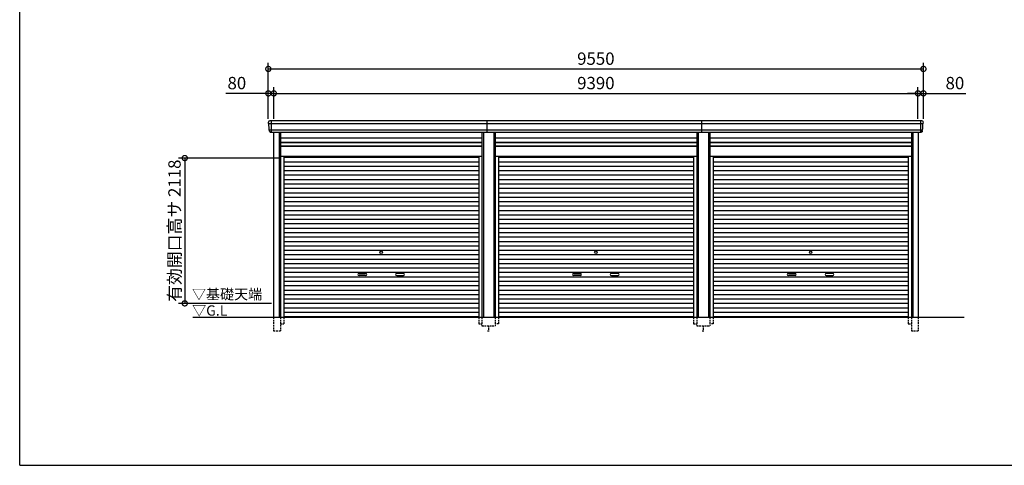
# Model space of a CAD drawing. Extents: x -35008 to -10877, y -2824 to 14162.
# Drawn here: x -35008 to -20654, y -2496 to 3999 of the extents above; entities that cross this region are included whole.
import ezdxf

# ---------------------------------------------------------------- set-up
doc = ezdxf.new("R2010")
doc.units = 0
doc.header["$LTSCALE"] = 20
doc.header["$PDMODE"] = 3
doc.header["$PDSIZE"] = 2
doc.linetypes.add('HIDDEN', pattern=[0.375, 0.25, -0.125])
doc.layers.get('0').update_dxf_attribs({"linetype": 'CONTINUOUS'})
doc.layers.get('DEFPOINTS').update_dxf_attribs({"linetype": 'CONTINUOUS'})
for name, color, linetype in [('仕様書枠', 230, 'CONTINUOUS'), ('寸法', 4, 'CONTINUOUS'), ('破線', 2, 'HIDDEN'), ('細線', 5, 'CONTINUOUS'), ('部品1', 7, 'CONTINUOUS'), ('Ｇ．Ｌ', 30, 'CONTINUOUS')]:
    doc.layers.add(name, color=color, linetype=linetype)
doc.styles.add('STYLE1', font='isocp.shx', dxfattribs={"bigfont": 'bigfont.shx'})
doc.styles.add('STYLE2', font='txt')
doc.dimstyles.new('INABA_S60G', dxfattribs={"dimscale": 60, "dimtxt": 3, "dimasz": 2.5, "dimexe": 1.5, "dimexo": 0.5, "dimgap": 1, "dimtad": 3, "dimdec": 1, "dimdsep": 46, "dimtxsty": 'STYLE1', "dimblk1": 'DOTSMALL', "dimblk2": 'DOTSMALL', "dimsah": 1, "dimcen": 0, "dimclrt": 7, "dimadec": 0, "dimazin": 0, "dimtfac": 1, "dimtdec": 4, "dimtix": 1, "dimtmove": 0, "dimatfit": 3, "dimldrblk": 'DOTSMALL', "dimfxl": 1, "dimtolj": 1, "dimtzin": 0, "dimarcsym": 0})

# ---------------------------------------------------------------- blocks, each defined once
blk = doc.blocks.new('_DOTSMALL')
at = {"color": 0, "linetype": 'ByBlock', "ltscale": 50, "const_width": 0.5}
blk.add_lwpolyline([(-0.0625, 0, 1), (0.0625, 0, 1)], format="xyb", close=True, dxfattribs=at)
blk = doc.blocks.new('*D17')
at = {"layer": 'DEFPOINTS', "color": 0, "ltscale": 50}
for p in [(-31303, 2925), (-31383, 2524), (-31303, 2524)]:
    blk.add_point(p, dxfattribs=at)
at = {"layer": '寸法', "color": 0, "lineweight": -2, "ltscale": 50}
for p, q in [((-31383, 2554), (-31383, 3015)), ((-31303, 2554), (-31303, 3015)), ((-31383, 2925), (-32001, 2925)), ((-31303, 2925), (-31383, 2925)), ((-31303, 2925), (-31153, 2925))]:
    blk.add_line(p, q, dxfattribs=at)
at = {"layer": '寸法', "color": 0, "lineweight": -2, "ltscale": 50, "xscale": 150, "yscale": 150, "zscale": 150}
blk.add_blockref('_DOTSMALL', (-31383, 2925), dxfattribs=at)
at = {"layer": '寸法', "color": 0, "lineweight": -2, "ltscale": 50, "xscale": 150, "yscale": 150, "zscale": 150, "rotation": 180}
blk.add_blockref('_DOTSMALL', (-31303, 2925), dxfattribs=at)
at = {"layer": '寸法', "color": 7, "ltscale": 50, "insert": (-31842, 3075), "char_height": 180, "attachment_point": 5, "style": 'STYLE1'}
blk.add_mtext('\\A1;80', dxfattribs=at)
blk = doc.blocks.new('*D18')
at = {"layer": 'DEFPOINTS', "color": 0, "ltscale": 50}
for p in [(-21913, 2925), (-31303, 2524), (-21913, 2524)]:
    blk.add_point(p, dxfattribs=at)
at = {"layer": '寸法', "color": 0, "lineweight": -2, "ltscale": 50}
for p, q in [((-31303, 2554), (-31303, 3015)), ((-21913, 2554), (-21913, 3015)), ((-31303, 2925), (-21913, 2925))]:
    blk.add_line(p, q, dxfattribs=at)
at = {"layer": '寸法', "color": 0, "lineweight": -2, "ltscale": 50, "xscale": 150, "yscale": 150, "zscale": 150, "rotation": 180}
blk.add_blockref('_DOTSMALL', (-31303, 2925), dxfattribs=at)
at = {"layer": '寸法', "color": 0, "lineweight": -2, "ltscale": 50, "xscale": 150, "yscale": 150, "zscale": 150}
blk.add_blockref('_DOTSMALL', (-21913, 2925), dxfattribs=at)
at = {"layer": '寸法', "color": 7, "ltscale": 50, "insert": (-26608, 3075), "char_height": 180, "attachment_point": 5, "style": 'STYLE1'}
blk.add_mtext('\\A1;9390', dxfattribs=at)
blk = doc.blocks.new('*D19')
at = {"layer": 'DEFPOINTS', "color": 0, "ltscale": 50}
for p in [(-21833, 2925), (-21913, 2524), (-21833, 2524)]:
    blk.add_point(p, dxfattribs=at)
at = {"layer": '寸法', "color": 0, "lineweight": -2, "ltscale": 50}
for p, q in [((-21913, 2554), (-21913, 3015)), ((-21833, 2554), (-21833, 3015)), ((-21913, 2925), (-22063, 2925)), ((-21913, 2925), (-21833, 2925)), ((-21833, 2925), (-21214, 2925))]:
    blk.add_line(p, q, dxfattribs=at)
at = {"layer": '寸法', "color": 0, "lineweight": -2, "ltscale": 50, "xscale": 150, "yscale": 150, "zscale": 150}
blk.add_blockref('_DOTSMALL', (-21913, 2925), dxfattribs=at)
at = {"layer": '寸法', "color": 0, "lineweight": -2, "ltscale": 50, "xscale": 150, "yscale": 150, "zscale": 150, "rotation": 180}
blk.add_blockref('_DOTSMALL', (-21833, 2925), dxfattribs=at)
at = {"layer": '寸法', "color": 7, "ltscale": 50, "insert": (-21374, 3075), "char_height": 180, "attachment_point": 5, "style": 'STYLE1'}
blk.add_mtext('\\A1;80', dxfattribs=at)
blk = doc.blocks.new('*D20')
at = {"layer": 'DEFPOINTS', "color": 0, "ltscale": 50}
for p in [(-21833, 3281), (-31383, 2524), (-21833, 2524)]:
    blk.add_point(p, dxfattribs=at)
at = {"layer": '寸法', "color": 0, "lineweight": -2, "ltscale": 50}
for p, q in [((-31383, 2554), (-31383, 3371)), ((-21833, 2554), (-21833, 3371)), ((-31383, 3281), (-21833, 3281))]:
    blk.add_line(p, q, dxfattribs=at)
at = {"layer": '寸法', "color": 0, "lineweight": -2, "ltscale": 50, "xscale": 150, "yscale": 150, "zscale": 150, "rotation": 180}
blk.add_blockref('_DOTSMALL', (-31383, 3281), dxfattribs=at)
at = {"layer": '寸法', "color": 0, "lineweight": -2, "ltscale": 50, "xscale": 150, "yscale": 150, "zscale": 150}
blk.add_blockref('_DOTSMALL', (-21833, 3281), dxfattribs=at)
at = {"layer": '寸法', "color": 7, "ltscale": 50, "insert": (-26608, 3431), "char_height": 180, "attachment_point": 5, "style": 'STYLE1'}
blk.add_mtext('\\A1;9550', dxfattribs=at)
blk = doc.blocks.new('*D21')
at = {"layer": 'DEFPOINTS', "color": 0, "ltscale": 50}
for p in [(-31207, 1982), (-32601, -136), (-31307, -136)]:
    blk.add_point(p, dxfattribs=at)
at = {"layer": '寸法', "color": 0, "lineweight": -2, "ltscale": 50}
for p, q in [((-31237, 1982), (-32691, 1982)), ((-32601, 1982), (-32601, -136)), ((-31337, -136), (-32691, -136))]:
    blk.add_line(p, q, dxfattribs=at)
at = {"layer": '寸法', "color": 0, "lineweight": -2, "ltscale": 50, "xscale": 150, "yscale": 150, "zscale": 150}
for p, rotation in [((-32601, 1982), 90), ((-32601, -136), 270)]:
    blk.add_blockref('_DOTSMALL', p, dxfattribs=dict(at, rotation=rotation))
at = {"layer": '寸法', "color": 7, "ltscale": 50, "insert": (-32751, 923), "char_height": 180, "attachment_point": 5, "rotation": 90, "style": 'STYLE1'}
blk.add_mtext('\\A1;有効開口高サ 2118', dxfattribs=at)

msp = doc.modelspace()

# ---------------------------------------------------------------- linework, layer by layer
at = {"layer": '仕様書枠', "ltscale": 50}
for q in [(-35007.62, 14162), (-10876.82, -2496.4)]:
    msp.add_line((-35007.62, -2496.4), q, dxfattribs=at)
at = {"layer": '破線', "ltscale": 5}
for p, q in [((-31306.71, -336.4), (-31306.71, -536.4)), ((-31206.71, -336.4), (-31206.71, -536.4)), ((-31158.71, -336.4), (-31158.71, -436.4)), ((-28316.51, -336.4), (-28316.51, -436.4)), ((-28268.51, -336.4), (-28268.51, -461.4)), ((-28076.71, -336.4), (-28076.71, -461.4)), ((-28028.71, -336.4), (-28028.71, -436.4)), ((-25186.51, -336.4), (-25186.51, -436.4)), ((-25138.51, -336.4), (-25138.51, -461.4)), ((-24946.71, -336.4), (-24946.71, -461.4)), ((-24898.71, -336.4), (-24898.71, -436.4)), ((-22056.51, -336.4), (-22056.51, -436.4)), ((-22008.51, -336.4), (-22008.51, -536.4)), ((-21908.51, -336.4), (-21908.51, -536.4)), ((-31306.71, -536.4), (-31206.71, -536.4)), ((-31206.71, -436.4), (-31158.71, -436.4)), ((-28316.51, -436.4), (-28268.51, -436.4)), ((-28268.51, -461.4), (-28076.71, -461.4)), ((-28187.61, -536.4), (-28157.61, -536.4)), ((-28172.61, -461.4), (-28172.61, -536.4)), ((-28028.71, -436.4), (-28076.71, -436.4)), ((-25186.51, -436.4), (-25138.51, -436.4)), ((-25138.51, -461.4), (-24946.71, -461.4)), ((-25057.61, -536.4), (-25027.61, -536.4)), ((-25042.61, -461.4), (-25042.61, -536.4)), ((-24898.71, -436.4), (-24946.71, -436.4)), ((-22056.51, -436.4), (-22008.51, -436.4)), ((-22008.51, -536.4), (-21908.51, -536.4))]:
    msp.add_line(p, q, dxfattribs=at)
at = {"layer": '細線', "ltscale": 50}
for p, q in [((-21836.56, 2481.53), (-31378.66, 2481.53)), ((-31306.61, 2481.53), (-31374.77, 2481.53)), ((-31340.61, 2523.6), (-31340.61, 2356.6)), ((-28192.61, 2356.6), (-28192.61, 2523.6)), ((-25062.61, 2356.6), (-25062.61, 2523.6)), ((-21874.61, 2523.6), (-21874.61, 2356.6)), ((-21848.06, 2387.11), (-31367.16, 2387.11)), ((-31226.71, 2356.6), (-31226.71, -336.4)), ((-28248.51, 2356.6), (-28248.51, -336.4)), ((-28096.71, 2356.6), (-28096.71, -336.4)), ((-25118.51, 2356.6), (-25118.51, -336.4)), ((-24966.71, 2356.6), (-24966.71, -336.4)), ((-21988.51, 2356.6), (-21988.51, -336.4)), ((-31206.71, 2206.6), (-28268.51, 2206.6)), ((-31206.71, 2161.6), (-28268.51, 2161.6)), ((-28076.71, 2206.6), (-25138.51, 2206.6)), ((-28076.71, 2161.6), (-25138.51, 2161.6)), ((-24946.71, 2206.6), (-22008.51, 2206.6)), ((-24946.71, 2161.6), (-22008.51, 2161.6)), ((-31158.71, 1993.55), (-28316.51, 1993.55)), ((-31158.71, 1929.05), (-28316.51, 1929.05)), ((-28028.71, 1993.55), (-25186.51, 1993.55)), ((-28028.71, 1929.05), (-25186.51, 1929.05)), ((-24898.71, 1993.55), (-22056.51, 1993.55)), ((-24898.71, 1929.05), (-22056.51, 1929.05)), ((-31158.71, 1864.55), (-28316.51, 1864.55)), ((-31158.71, 1800.05), (-28316.51, 1800.05)), ((-31158.71, 1735.55), (-28316.51, 1735.55)), ((-28028.71, 1864.55), (-25186.51, 1864.55)), ((-28028.71, 1800.05), (-25186.51, 1800.05)), ((-28028.71, 1735.55), (-25186.51, 1735.55)), ((-24898.71, 1864.55), (-22056.51, 1864.55)), ((-24898.71, 1800.05), (-22056.51, 1800.05)), ((-24898.71, 1735.55), (-22056.51, 1735.55)), ((-31158.71, 1671.05), (-28316.51, 1671.05)), ((-31158.71, 1606.55), (-28316.51, 1606.55)), ((-28028.71, 1671.05), (-25186.51, 1671.05)), ((-28028.71, 1606.55), (-25186.51, 1606.55)), ((-24898.71, 1671.05), (-22056.51, 1671.05)), ((-24898.71, 1606.55), (-22056.51, 1606.55)), ((-31158.71, 1542.05), (-28316.51, 1542.05)), ((-31158.71, 1477.55), (-28316.51, 1477.55)), ((-28028.71, 1542.05), (-25186.51, 1542.05)), ((-28028.71, 1477.55), (-25186.51, 1477.55)), ((-24898.71, 1542.05), (-22056.51, 1542.05)), ((-24898.71, 1477.55), (-22056.51, 1477.55)), ((-31158.71, 1413.05), (-28316.51, 1413.05)), ((-31158.71, 1348.55), (-28316.51, 1348.55)), ((-28028.71, 1413.05), (-25186.51, 1413.05)), ((-28028.71, 1348.55), (-25186.51, 1348.55)), ((-24898.71, 1413.05), (-22056.51, 1413.05)), ((-24898.71, 1348.55), (-22056.51, 1348.55)), ((-31158.71, 1284.05), (-28316.51, 1284.05)), ((-31158.71, 1219.55), (-28316.51, 1219.55)), ((-31158.71, 1155.05), (-28316.51, 1155.05)), ((-28028.71, 1284.05), (-25186.51, 1284.05)), ((-28028.71, 1219.55), (-25186.51, 1219.55)), ((-28028.71, 1155.05), (-25186.51, 1155.05)), ((-24898.71, 1284.05), (-22056.51, 1284.05)), ((-24898.71, 1219.55), (-22056.51, 1219.55)), ((-24898.71, 1155.05), (-22056.51, 1155.05)), ((-31158.71, 1090.55), (-28316.51, 1090.55)), ((-31158.71, 1026.05), (-28316.51, 1026.05)), ((-28028.71, 1090.55), (-25186.51, 1090.55)), ((-28028.71, 1026.05), (-25186.51, 1026.05)), ((-24898.71, 1090.55), (-22056.51, 1090.55)), ((-24898.71, 1026.05), (-22056.51, 1026.05)), ((-31158.71, 961.55), (-28316.51, 961.55)), ((-31158.71, 897.05), (-28316.51, 897.05)), ((-28028.71, 961.55), (-25186.51, 961.55)), ((-28028.71, 897.05), (-25186.51, 897.05)), ((-24898.71, 961.55), (-22056.51, 961.55)), ((-24898.71, 897.05), (-22056.51, 897.05)), ((-31158.71, 832.55), (-28316.51, 832.55)), ((-31158.71, 768.05), (-28316.51, 768.05)), ((-28028.71, 832.55), (-25186.51, 832.55)), ((-28028.71, 768.05), (-25186.51, 768.05)), ((-24898.71, 832.55), (-22056.51, 832.55)), ((-24898.71, 768.05), (-22056.51, 768.05)), ((-31158.71, 703.55), (-28316.51, 703.55)), ((-31158.71, 639.05), (-28316.51, 639.05)), ((-31158.71, 574.55), (-28316.51, 574.55)), ((-28028.71, 703.55), (-25186.51, 703.55)), ((-28028.71, 639.05), (-25186.51, 639.05)), ((-28028.71, 574.55), (-25186.51, 574.55)), ((-24898.71, 703.55), (-22056.51, 703.55)), ((-24898.71, 639.05), (-22056.51, 639.05)), ((-24898.71, 574.55), (-22056.51, 574.55)), ((-31158.71, 510.05), (-28316.51, 510.05)), ((-31158.71, 445.55), (-28316.51, 445.55)), ((-28028.71, 510.05), (-25186.51, 510.05)), ((-28028.71, 445.55), (-25186.51, 445.55)), ((-24898.71, 510.05), (-22056.51, 510.05)), ((-24898.71, 445.55), (-22056.51, 445.55)), ((-31158.71, 381.05), (-28316.51, 381.05)), ((-31158.71, 316.55), (-28316.51, 316.55)), ((-30061.11, 300.8), (-29964.11, 300.8)), ((-29414.11, 300.8), (-29511.11, 300.8)), ((-28028.71, 381.05), (-25186.51, 381.05)), ((-28028.71, 316.55), (-25186.51, 316.55)), ((-26931.11, 300.8), (-26834.11, 300.8)), ((-26284.11, 300.8), (-26381.11, 300.8)), ((-24898.71, 381.05), (-22056.51, 381.05)), ((-24898.71, 316.55), (-22056.51, 316.55)), ((-23801.11, 300.8), (-23704.11, 300.8)), ((-23154.11, 300.8), (-23251.11, 300.8)), ((-31158.71, 252.05), (-28316.51, 252.05)), ((-31158.71, 187.55), (-28316.51, 187.55)), ((-29964.11, 267.8), (-30061.11, 267.8)), ((-29511.11, 267.8), (-29414.11, 267.8)), ((-28028.71, 252.05), (-25186.51, 252.05)), ((-28028.71, 187.55), (-25186.51, 187.55)), ((-26834.11, 267.8), (-26931.11, 267.8)), ((-26381.11, 267.8), (-26284.11, 267.8)), ((-24898.71, 252.05), (-22056.51, 252.05)), ((-24898.71, 187.55), (-22056.51, 187.55)), ((-23704.11, 267.8), (-23801.11, 267.8)), ((-23251.11, 267.8), (-23154.11, 267.8)), ((-31158.71, 123.05), (-28316.51, 123.05)), ((-31158.71, 58.55), (-28316.51, 58.55)), ((-28028.71, 123.05), (-25186.51, 123.05)), ((-28028.71, 58.55), (-25186.51, 58.55)), ((-24898.71, 123.05), (-22056.51, 123.05)), ((-24898.71, 58.55), (-22056.51, 58.55)), ((-31158.71, -5.95), (-28316.51, -5.95)), ((-31158.71, -70.45), (-28316.51, -70.45)), ((-31158.71, -134.95), (-28316.51, -134.95)), ((-28028.71, -5.95), (-25186.51, -5.95)), ((-28028.71, -70.45), (-25186.51, -70.45)), ((-28028.71, -134.95), (-25186.51, -134.95)), ((-24898.71, -5.95), (-22056.51, -5.95)), ((-24898.71, -70.45), (-22056.51, -70.45)), ((-24898.71, -134.95), (-22056.51, -134.95)), ((-31158.71, -199.45), (-28316.51, -199.45)), ((-31158.71, -263.95), (-28316.51, -263.95)), ((-28028.71, -199.45), (-25186.51, -199.45)), ((-28028.71, -263.95), (-25186.51, -263.95)), ((-24898.71, -199.45), (-22056.51, -199.45)), ((-24898.71, -263.95), (-22056.51, -263.95)), ((-31158.71, -327.6), (-28316.51, -327.6)), ((-28028.71, -327.6), (-25186.51, -327.6)), ((-24898.71, -327.6), (-22056.51, -327.6))]:
    msp.add_line(p, q, dxfattribs=at)
at = {"layer": '細線'}
for p, q in [((-31340.61, 2523.4), (-31340.61, 2356.8)), ((-21874.61, 2523.4), (-21874.61, 2356.8))]:
    msp.add_line(p, q, dxfattribs=at)
at = {"layer": '細線', "ltscale": 50}
for centre in [(-29737.61, 606.8), (-26607.61, 606.8), (-23477.61, 606.8)]:
    msp.add_circle(centre, 18, dxfattribs=at)
for centre, start, end in [((-30061.11, 284.3), 90, 270), ((-29964.11, 284.3), 270, 90), ((-29511.11, 284.3), 90, 270), ((-29414.11, 284.3), 270, 90), ((-26931.11, 284.3), 90, 270), ((-26834.11, 284.3), 270, 90), ((-26381.11, 284.3), 90, 270), ((-26284.11, 284.3), 270, 90), ((-23801.11, 284.3), 90, 270), ((-23704.11, 284.3), 270, 90), ((-23251.11, 284.3), 90, 270), ((-23154.11, 284.3), 270, 90)]:
    msp.add_arc(centre, 16.5, start, end, dxfattribs=at)
at = {"layer": '部品1'}
for p, q in [((-31377.09, 2481.11), (-31378.66, 2481.53)), ((-21838.13, 2481.11), (-21836.56, 2481.53)), ((-31367.16, 2387.11), (-31368.73, 2387.53)), ((-21848.06, 2387.11), (-21846.49, 2387.53))]:
    msp.add_line(p, q, dxfattribs=at)
at = {"layer": '部品1', "ltscale": 50}
for p, q in [((-21853.68, 2523.6), (-31362.82, 2523.6)), ((-21868.54, 2356.6), (-31346.69, 2356.6)), ((-31306.71, 2356.6), (-31306.71, -336.4)), ((-31206.71, 2356.6), (-31206.71, -336.4)), ((-28268.51, 2356.6), (-28268.51, -336.4)), ((-28076.71, 2356.6), (-28076.71, -336.4)), ((-25138.51, 2356.6), (-25138.51, -336.4)), ((-24946.71, 2356.6), (-24946.71, -336.4)), ((-22008.51, 2356.6), (-22008.51, -336.4)), ((-21908.51, 2356.6), (-21908.51, -336.4)), ((-31206.71, 2276.1), (-28268.51, 2276.1)), ((-31206.71, 2212.1), (-28268.51, 2212.1)), ((-31206.71, 2154.6), (-28268.51, 2154.6)), ((-28076.71, 2276.1), (-25138.51, 2276.1)), ((-28076.71, 2212.1), (-25138.51, 2212.1)), ((-28076.71, 2154.6), (-25138.51, 2154.6)), ((-24946.71, 2276.1), (-22008.51, 2276.1)), ((-24946.71, 2212.1), (-22008.51, 2212.1)), ((-24946.71, 2154.6), (-22008.51, 2154.6)), ((-31206.71, 2008.6), (-28268.51, 2008.6)), ((-31158.71, 2008.6), (-31158.71, -336.4)), ((-28316.51, 2008.6), (-28316.51, -336.4)), ((-28076.71, 2008.6), (-25138.51, 2008.6)), ((-28028.71, 2008.6), (-28028.71, -336.4)), ((-25186.51, 2008.6), (-25186.51, -336.4)), ((-24946.71, 2008.6), (-22008.51, 2008.6)), ((-24898.71, 2008.6), (-24898.71, -336.4)), ((-22056.51, 2008.6), (-22056.51, -336.4))]:
    msp.add_line(p, q, dxfattribs=at)
at = {"layer": '部品1'}
for centre, radius, start, end in [((-31362.18, 2504.23), 19.38, 88.110605, 183.794844), ((-31378.02, 2483.94), 2.5, 183.000259, 254.9999), ((-31378.02, 2483.94), 2.5, 183, 255), ((-31377.74, 2478.69), 2.5, 3.019237, 74.999872), ((-21853.04, 2504.23), 19.38, 356.205156, 91.889395), ((-21837.48, 2478.69), 2.5, 105.000128, 176.980763), ((-21837.21, 2483.94), 2.5, 285.0001, 356.999741), ((-21837.21, 2483.94), 2.5, 285, 357), ((-31368.08, 2389.94), 2.5, 183.000075, 255.000175), ((-31368.08, 2389.94), 2.5, 183, 255), ((-31367.81, 2384.69), 2.5, 3.013515, 74.999263), ((-21847.42, 2384.69), 2.5, 105.000737, 176.986485), ((-21847.14, 2389.94), 2.5, 284.999825, 356.999925), ((-21847.14, 2389.94), 2.5, 285, 357)]:
    msp.add_arc(centre, radius, start, end, dxfattribs=at)
for points in [[(-31380.51, 2483.81), (-31380.85, 2490.19), (-31381.18, 2496.57), (-31381.52, 2502.95)], [(-31370.58, 2389.81), (-31372.13, 2419.47), (-31373.69, 2449.17), (-31375.25, 2478.82)], [(-21844.64, 2389.81), (-21843.09, 2419.47), (-21841.53, 2449.17), (-21839.98, 2478.82)], [(-21834.71, 2483.81), (-21834.38, 2490.19), (-21834.04, 2496.57), (-21833.71, 2502.95)], [(-31368.73, 2387.53), (-31368.73, 2387.53), (-31368.73, 2387.53), (-31368.73, 2387.53)], [(-31364.79, 2375.47), (-31364.97, 2378.76), (-31365.14, 2381.54), (-31365.31, 2384.82)], [(-31365.31, 2384.82), (-31365.31, 2384.82), (-31365.31, 2384.82), (-31365.31, 2384.82)], [(-21850.43, 2375.47), (-21850.26, 2378.76), (-21850.09, 2381.54), (-21849.91, 2384.82)], [(-21849.91, 2384.82), (-21849.91, 2384.82), (-21849.91, 2384.82), (-21849.91, 2384.82)], [(-21846.49, 2387.53), (-21846.49, 2387.53), (-21846.49, 2387.53), (-21846.49, 2387.53)]]:
    msp.add_open_spline(points, degree=3, dxfattribs=at)
for points in [[(-31364.79, 2375.47), (-31364.76, 2374.89), (-31364.71, 2374.3), (-31364.54, 2373.1), (-31364.42, 2372.49), (-31364.13, 2371.27), (-31363.96, 2370.67), (-31363.65, 2369.77), (-31363.55, 2369.47), (-31363.37, 2369.04), (-31363.31, 2368.89), (-31363.19, 2368.6), (-31363.13, 2368.46), (-31362.93, 2368.01), (-31362.78, 2367.71), (-31362.48, 2367.11), (-31362.32, 2366.82), (-31361.82, 2365.95), (-31361.46, 2365.4), (-31360.7, 2364.33), (-31360.29, 2363.81), (-31359.64, 2363.08), (-31359.42, 2362.83), (-31358.96, 2362.36), (-31358.72, 2362.13), (-31358.36, 2361.79), (-31358.24, 2361.68), (-31357.99, 2361.46), (-31357.86, 2361.35), (-31357.49, 2361.03), (-31357.23, 2360.82), (-31356.71, 2360.43), (-31356.45, 2360.23), (-31355.91, 2359.86), (-31355.64, 2359.69), (-31354.81, 2359.17), (-31354.25, 2358.86), (-31353.38, 2358.43), (-31353.08, 2358.3), (-31352.49, 2358.04), (-31352.19, 2357.91), (-31351.59, 2357.69), (-31351.3, 2357.59), (-31350.72, 2357.4), (-31350.42, 2357.31), (-31349.83, 2357.15), (-31349.53, 2357.07), (-31348.94, 2356.94), (-31348.64, 2356.88), (-31347.78, 2356.73), (-31347.23, 2356.65), (-31346.69, 2356.6)], [(-21850.43, 2375.47), (-21850.46, 2374.89), (-21850.52, 2374.3), (-21850.69, 2373.1), (-21850.8, 2372.49), (-21851.09, 2371.27), (-21851.27, 2370.67), (-21851.57, 2369.77), (-21851.68, 2369.47), (-21851.85, 2369.04), (-21851.91, 2368.89), (-21852.03, 2368.6), (-21852.09, 2368.46), (-21852.3, 2368.01), (-21852.44, 2367.71), (-21852.75, 2367.11), (-21852.91, 2366.82), (-21853.41, 2365.95), (-21853.76, 2365.4), (-21854.53, 2364.33), (-21854.94, 2363.81), (-21855.59, 2363.08), (-21855.81, 2362.83), (-21856.27, 2362.36), (-21856.5, 2362.13), (-21856.86, 2361.79), (-21856.99, 2361.68), (-21857.24, 2361.46), (-21857.36, 2361.35), (-21857.74, 2361.03), (-21858, 2360.82), (-21858.52, 2360.43), (-21858.78, 2360.23), (-21859.31, 2359.86), (-21859.59, 2359.69), (-21860.41, 2359.17), (-21860.98, 2358.86), (-21861.85, 2358.43), (-21862.14, 2358.3), (-21862.74, 2358.04), (-21863.04, 2357.91), (-21863.63, 2357.69), (-21863.92, 2357.59), (-21864.51, 2357.4), (-21864.8, 2357.31), (-21865.39, 2357.15), (-21865.69, 2357.07), (-21866.29, 2356.94), (-21866.59, 2356.88), (-21867.44, 2356.73), (-21867.99, 2356.65), (-21868.54, 2356.6)]]:
    msp.add_open_spline(points, degree=3, knots=[0, 0, 0, 0, 0.058996815, 0.058996815, 0.117993631, 0.117993631, 0.176990446, 0.176990446, 0.206488854, 0.206488854, 0.221238057, 0.221238057, 0.235987261, 0.235987261, 0.268248941, 0.268248941, 0.300510621, 0.300510621, 0.365033982, 0.365033982, 0.429557342, 0.429557342, 0.461819022, 0.461819022, 0.494080702, 0.494080702, 0.510405104, 0.510405104, 0.526729507, 0.526729507, 0.559378311, 0.559378311, 0.592027115, 0.592027115, 0.624675919, 0.624675919, 0.689973528, 0.689973528, 0.722622332, 0.722622332, 0.755271136, 0.755271136, 0.785862244, 0.785862244, 0.816453352, 0.816453352, 0.84704446, 0.84704446, 0.877635568, 0.877635568, 0.934353867, 0.934353867, 0.934353867, 0.934353867], dxfattribs=at)
at = {"layer": 'Ｇ．Ｌ', "color": 30, "ltscale": 50}
msp.add_line((-32481.85, -336.4), (-21240.62, -336.4), dxfattribs=at)

# ---------------------------------------------------------------- texts
at = {"layer": '部品1', "color": 7, "ltscale": 50, "style": 'STYLE2'}
for s, p in [('▽基礎天端', (-32496.22, -78.05)), ('▽G.L', (-32493.53, -315.2))]:
    msp.add_text(s, height=150, dxfattribs=at).set_placement(p)

# ---------------------------------------------------------------- dimensions: what is measured, and where the dimension line sits
at = {"layer": '寸法', "ltscale": 50}
for base, p1, p2, picture, middle in [((-21832.61, 3281.04), (-31382.61, 2523.6), (-21832.61, 2523.6), '*D20', (-26607.61, 3431.04)), ((-21912.61, 2924.61), (-31302.61, 2523.6), (-21912.61, 2523.6), '*D18', (-26607.61, 3074.61))]:
    dim = msp.add_linear_dim(base=base, p1=p1, p2=p2, dimstyle='INABA_S60G', dxfattribs=at)
    dim.commit()
    dim.dimension.update_dxf_attribs({"geometry": picture, "text_midpoint": middle})
for base, p1, p2, picture, middle in [((-31302.61, 2924.61), (-31382.61, 2523.6), (-31302.61, 2523.6), '*D17', (-31841.68, 2924.61)), ((-21832.61, 2924.61), (-21912.61, 2523.6), (-21832.61, 2523.6), '*D19', (-21373.54, 2924.61))]:
    dim = msp.add_linear_dim(base=base, p1=p1, p2=p2, dimstyle='INABA_S60G', dxfattribs=at)
    dim.commit()
    dim.dimension.update_dxf_attribs({"geometry": picture, "text_midpoint": middle, "dimtype": 160})
dim = msp.add_linear_dim(base=(-32601.14, -136.4), p1=(-31206.71, 1981.6), p2=(-31306.61, -136.4), angle=90, text='有効開口高サ <>', dimstyle='INABA_S60G', dxfattribs=at)
dim.commit()
dim.dimension.update_dxf_attribs({"geometry": '*D21', "text_midpoint": (-32751.16, 922.6)})

doc.saveas('drawing.dxf')
